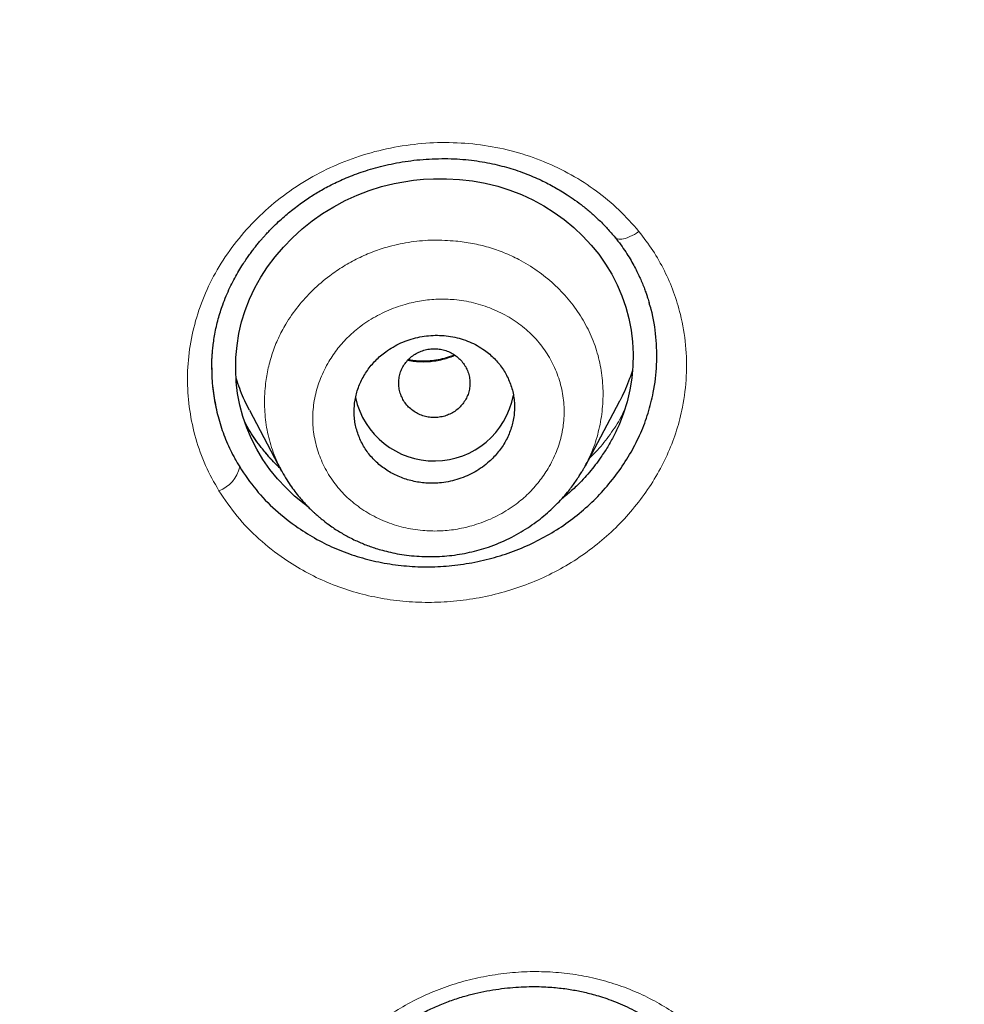
# Model space of a CAD drawing. Units: millimetres. Extents: x 8 to 495, y 12 to 645.
# Drawn here: x 279 to 289, y 540 to 551 of the extents above; entities that cross this region are included whole.
import ezdxf

# ---------------------------------------------------------------- set-up
doc = ezdxf.new("R2010")
doc.units = ezdxf.units.MM

msp = doc.modelspace()

# ---------------------------------------------------------------- linework, layer by layer
at = {"color": 7, "linetype": 'Continuous', "lineweight": 30}
for p, q in [((284.943, 545.563), (285.325, 546.284)), ((281.172, 546.187), (281.534, 545.504))]:
    msp.add_line(p, q, dxfattribs=at)
at = {"color": 7, "linetype": 'Continuous', "lineweight": 30, "flags": 128}
msp.add_lwpolyline([(281.83, 545.103), (281.788, 545.134), (281.68, 545.223), (281.58, 545.317), (281.488, 545.417), (281.402, 545.522), (281.324, 545.633), (281.255, 545.748), (281.194, 545.866), (281.142, 545.989), (281.099, 546.115), (281.065, 546.243), (281.04, 546.373), (281.024, 546.506), (281.018, 546.641), (281.021, 546.778), (281.033, 546.913), (281.054, 547.046), (281.085, 547.177), (281.125, 547.306), (281.175, 547.434), (281.234, 547.559), (281.301, 547.68), (281.377, 547.797), (281.461, 547.91), (281.554, 548.018), (281.655, 548.122), (281.763, 548.221), (281.876, 548.312), (281.994, 548.396), (282.118, 548.471), (282.246, 548.54), (282.38, 548.601), (282.516, 548.653), (282.655, 548.697), (282.797, 548.732), (282.905, 548.752), (283.015, 548.768), (283.126, 548.779), (283.239, 548.785), (283.385, 548.786), (283.531, 548.777), (283.675, 548.76), (283.819, 548.734), (283.959, 548.7), (284.094, 548.658), (284.227, 548.607), (284.354, 548.548), (284.477, 548.482), (284.594, 548.408), (284.707, 548.326), (284.815, 548.237), (284.916, 548.142), (285.009, 548.041), (285.095, 547.937), (285.171, 547.827), (285.24, 547.713), (285.301, 547.594), (285.353, 547.471), (285.397, 547.345), (285.431, 547.217), (285.456, 547.087), (285.472, 546.954), (285.478, 546.819), (285.475, 546.682), (285.463, 546.547), (285.442, 546.414), (285.411, 546.282), (285.37, 546.152), (285.321, 546.024), (285.321, 546.024)], dxfattribs=at)
at = {"color": 8, "linetype": 'Continuous', "lineweight": 0, "flags": 128}
msp.add_lwpolyline([(285.544, 548.194), (285.518, 548.176), (285.493, 548.161), (285.467, 548.147), (285.442, 548.135), (285.418, 548.124), (285.395, 548.116), (285.373, 548.11), (285.352, 548.107), (285.333, 548.105), (285.317, 548.106), (285.302, 548.11), (285.289, 548.115), (285.279, 548.123), (285.276, 548.126)], dxfattribs=at)
at = {"color": 7, "linetype": 'Continuous', "lineweight": 30}
msp.add_arc((283.247, 546.522), 0.905, 192.3675, 349.282, dxfattribs=at)
at = {"color": 8, "linetype": 'Continuous', "lineweight": 0}
msp.add_arc((280.698, 545.633), 0.375, 290.5928, 347.1453, dxfattribs=at)
at = {"color": 7, "linetype": 'Continuous', "lineweight": 30}
for points, knots in [([(260, 640.295), (260.858, 640.284), (262.573, 640.263), (265.142, 640.095), (267.7, 639.827), (270.244, 639.452), (272.769, 638.972), (275.27, 638.387), (277.88, 637.661), (280.588, 636.773), (283.379, 635.703), (286.11, 634.497), (288.774, 633.159), (291.365, 631.693), (293.757, 630.18), (295.957, 628.642), (297.975, 627.1), (299.922, 625.475), (301.795, 623.77), (303.588, 621.987), (305.299, 620.131), (306.926, 618.206), (308.465, 616.214), (309.914, 614.161), (311.27, 612.049), (312.532, 609.883), (313.695, 607.666), (314.757, 605.403), (315.77, 602.969), (316.709, 600.361), (317.551, 597.578), (318.248, 594.758), (318.797, 591.907), (319.198, 589.034), (319.437, 586.282), (319.536, 583.661), (319.518, 581.177), (319.387, 578.695), (319.146, 576.221), (318.794, 573.759), (318.333, 571.314), (317.764, 568.891), (317.087, 566.493), (316.304, 564.126), (315.416, 561.794), (314.423, 559.502), (313.327, 557.253), (312.132, 555.053), (310.768, 552.785), (309.218, 550.464), (307.466, 548.109), (305.595, 545.842), (303.606, 543.67), (301.512, 541.591), (300.027, 540.295), (299.285, 539.647)], [0, 0, 0, 0, 0.017859, 0.035717, 0.053574, 0.07143, 0.089287, 0.107143, 0.125, 0.145832, 0.166666, 0.1875, 0.208333, 0.229166, 0.249999, 0.267856, 0.285713, 0.303571, 0.321429, 0.339287, 0.357144, 0.375001, 0.392858, 0.410715, 0.428572, 0.446429, 0.464286, 0.482143, 0.500002, 0.520835, 0.541668, 0.562501, 0.583334, 0.604167, 0.624999, 0.642856, 0.660713, 0.678571, 0.696428, 0.714286, 0.732144, 0.750003, 0.76786, 0.785718, 0.803575, 0.821433, 0.839289, 0.857146, 0.875003, 0.895835, 0.916668, 0.9375, 0.958333, 0.979167, 1, 1, 1, 1]), ([(260, 526.924), (260.607, 526.929), (261.82, 526.94), (263.636, 527.026), (265.446, 527.164), (267.25, 527.357), (269.047, 527.606), (270.834, 527.909), (272.558, 528.255), (274.217, 528.639), (275.813, 529.055), (277.394, 529.516), (278.96, 530.019), (280.512, 530.566), (282.099, 531.176), (283.716, 531.851), (285.357, 532.597), (286.968, 533.391), (288.551, 534.232), (290.104, 535.121), (291.63, 536.058), (293.086, 537.015), (294.471, 537.986), (295.785, 538.964), (297.067, 539.977), (298.318, 541.025), (299.538, 542.108), (300.76, 543.258), (301.98, 544.475), (303.19, 545.763), (304.358, 547.087), (305.482, 548.446), (306.564, 549.841), (307.604, 551.274), (308.574, 552.7), (309.473, 554.114), (310.302, 555.506), (311.087, 556.918), (311.829, 558.348), (312.526, 559.797), (313.198, 561.307), (313.84, 562.878), (314.447, 564.512), (315, 566.163), (315.5, 567.833), (315.946, 569.52), (316.34, 571.227), (316.67, 572.902), (316.941, 574.538), (317.155, 576.128), (317.322, 577.721), (317.44, 579.315), (317.511, 580.912), (317.534, 582.557), (317.505, 584.248), (317.418, 585.983), (317.274, 587.716), (317.073, 589.447), (316.816, 591.177), (316.502, 592.903), (316.143, 594.573), (315.745, 596.181), (315.315, 597.725), (314.84, 599.253), (314.319, 600.766), (313.754, 602.263), (313.153, 603.721), (312.519, 605.141), (311.855, 606.523), (311.151, 607.888), (310.406, 609.235), (309.622, 610.565), (308.798, 611.878), (307.937, 613.168), (307.027, 614.453), (306.071, 615.728), (305.064, 616.992), (304.022, 618.226), (302.943, 619.43), (301.828, 620.604), (300.695, 621.73), (299.547, 622.808), (298.386, 623.839), (297.194, 624.84), (295.972, 625.811), (294.718, 626.752), (293.434, 627.663), (292.124, 628.539), (290.774, 629.391), (289.384, 630.216), (287.953, 631.012), (286.499, 631.767), (285.024, 632.482), (283.527, 633.155), (282.034, 633.777), (280.546, 634.349), (279.067, 634.872), (277.572, 635.356), (276.06, 635.801), (274.532, 636.206), (272.988, 636.573), (271.432, 636.898), (269.845, 637.187), (268.231, 637.437), (266.59, 637.644), (264.946, 637.805), (263.3, 637.92), (261.651, 637.992), (260.55, 638), (260, 638.005)], [0, 0, 0, 0, 0.010081, 0.020137, 0.030179, 0.040216, 0.050257, 0.060311, 0.070335, 0.079491, 0.088633, 0.097767, 0.1069, 0.116039, 0.125192, 0.135253, 0.145282, 0.155288, 0.16528, 0.175267, 0.185259, 0.195301, 0.204496, 0.213673, 0.222839, 0.232002, 0.241168, 0.250345, 0.260322, 0.270285, 0.280246, 0.290212, 0.300194, 0.310203, 0.320293, 0.329526, 0.338727, 0.347904, 0.357065, 0.366218, 0.375372, 0.385323, 0.395264, 0.405207, 0.415162, 0.425139, 0.435149, 0.445226, 0.454443, 0.463632, 0.472801, 0.481959, 0.491116, 0.500279, 0.510233, 0.520184, 0.530144, 0.540125, 0.550137, 0.560192, 0.570258, 0.579448, 0.588609, 0.59775, 0.60688, 0.616007, 0.625139, 0.633867, 0.642594, 0.651329, 0.660077, 0.668845, 0.677642, 0.686473, 0.695244, 0.704395, 0.713529, 0.722653, 0.731774, 0.740899, 0.750037, 0.758756, 0.767483, 0.776222, 0.78498, 0.793764, 0.802579, 0.811433, 0.820208, 0.829363, 0.838502, 0.847632, 0.856762, 0.865897, 0.875044, 0.883755, 0.89247, 0.901196, 0.909939, 0.918704, 0.927499, 0.936329, 0.945126, 0.954305, 0.963462, 0.972602, 0.981734, 0.990864, 1, 1, 1, 1]), ([(317.035, 582.428), (317.028, 581.756), (317.013, 580.414), (316.894, 578.403), (316.704, 576.398), (316.436, 574.396), (316.091, 572.4), (315.679, 570.453), (315.206, 568.559), (314.677, 566.723), (314.083, 564.907), (313.423, 563.111), (312.686, 561.307), (311.87, 559.498), (310.97, 557.689), (310, 555.911), (308.962, 554.164), (307.855, 552.45), (306.704, 550.804), (305.518, 549.23), (304.301, 547.729), (303.032, 546.269), (301.71, 544.852), (300.314, 543.456), (298.842, 542.086), (297.292, 540.747), (295.688, 539.459), (294.029, 538.225), (292.32, 537.046), (290.601, 535.949), (288.884, 534.935), (287.171, 534), (285.427, 533.123), (283.653, 532.306), (281.817, 531.534), (279.918, 530.813), (277.957, 530.148), (275.967, 529.551), (273.947, 529.023), (271.901, 528.565), (269.877, 528.185), (267.884, 527.881), (265.928, 527.649), (263.97, 527.483), (262.008, 527.382), (260.001, 527.347), (257.951, 527.382), (255.861, 527.492), (253.776, 527.676), (251.698, 527.935), (249.627, 528.268), (247.611, 528.665), (245.654, 529.12), (243.761, 529.628), (241.89, 530.198), (240.043, 530.829), (238.177, 531.537), (236.297, 532.326), (234.407, 533.201), (232.555, 534.141), (230.739, 535.147), (228.959, 536.218), (227.252, 537.33), (225.622, 538.476), (224.07, 539.648), (222.564, 540.867), (221.106, 542.135), (219.663, 543.479), (218.24, 544.901), (216.845, 546.403), (215.51, 547.952), (214.234, 549.549), (213.015, 551.193), (211.879, 552.851), (210.824, 554.514), (209.852, 556.174), (208.942, 557.863), (208.094, 559.579), (207.293, 561.359), (206.543, 563.199), (205.851, 565.098), (205.232, 567.018), (204.687, 568.957), (204.214, 570.921), (203.821, 572.869), (203.506, 574.797), (203.265, 576.695), (203.094, 578.6), (202.987, 580.512), (202.974, 581.789), (202.968, 582.428)], [0, 0, 0, 0, 0.011647, 0.023279, 0.034914, 0.046569, 0.058262, 0.069997, 0.081033, 0.092045, 0.103046, 0.114051, 0.125075, 0.136674, 0.148268, 0.159874, 0.171507, 0.183184, 0.194903, 0.205931, 0.216944, 0.227954, 0.238974, 0.250018, 0.2616, 0.2732, 0.284834, 0.296518, 0.308264, 0.319998, 0.330999, 0.341975, 0.352941, 0.363907, 0.374886, 0.386463, 0.398058, 0.409684, 0.421356, 0.433089, 0.444843, 0.455871, 0.466863, 0.477832, 0.488791, 0.499751, 0.51144, 0.523115, 0.53479, 0.54648, 0.558201, 0.569925, 0.580927, 0.591892, 0.602833, 0.61376, 0.624687, 0.6364, 0.648087, 0.659761, 0.671439, 0.683135, 0.694871, 0.705904, 0.716895, 0.727858, 0.738804, 0.749746, 0.761426, 0.773081, 0.784724, 0.796373, 0.808043, 0.819784, 0.830839, 0.841857, 0.852852, 0.863839, 0.87483, 0.886496, 0.898127, 0.909738, 0.921348, 0.932974, 0.944696, 0.955762, 0.96681, 0.977856, 0.988914, 1, 1, 1, 1]), ([(203.587, 578.956), (203.587, 578.952), (203.588, 578.943), (203.59, 578.928), (203.592, 578.912), (203.594, 578.891), (203.596, 578.866), (203.598, 578.836), (203.601, 578.804), (203.603, 578.769), (203.607, 578.719), (203.611, 578.652), (203.618, 578.568), (203.624, 578.481), (203.631, 578.389), (203.639, 578.291), (203.648, 578.185), (203.657, 578.072), (203.667, 577.951), (203.678, 577.824), (203.69, 577.694), (203.702, 577.564), (203.715, 577.435), (203.736, 577.216), (203.767, 576.909), (203.811, 576.518), (203.856, 576.133), (203.906, 575.732), (203.962, 575.314), (204.023, 574.88), (204.087, 574.452), (204.154, 574.027), (204.224, 573.606), (204.31, 573.116), (204.413, 572.558), (204.537, 571.931), (204.667, 571.308), (204.805, 570.686), (204.951, 570.065), (205.104, 569.446), (205.271, 568.802), (205.454, 568.133), (205.653, 567.44), (205.862, 566.749), (206.081, 566.061), (206.308, 565.376), (206.545, 564.694), (206.792, 564.015), (207.051, 563.328), (207.324, 562.635), (207.612, 561.935), (207.909, 561.24), (208.217, 560.548), (208.535, 559.861), (208.858, 559.186), (209.186, 558.526), (209.518, 557.879), (209.86, 557.236), (210.21, 556.598), (210.566, 555.968), (210.929, 555.346), (211.298, 554.732), (211.676, 554.123), (212.064, 553.515), (212.463, 552.907), (212.873, 552.3), (213.292, 551.698), (213.719, 551.102), (214.153, 550.512), (214.595, 549.928), (215.045, 549.35), (215.503, 548.778), (215.968, 548.211), (216.441, 547.651), (216.922, 547.097), (217.41, 546.549), (217.906, 546.008), (218.395, 545.487), (218.877, 544.988), (219.351, 544.509), (219.83, 544.035), (220.316, 543.567), (220.808, 543.105), (221.321, 542.635), (221.855, 542.158), (222.412, 541.674), (222.974, 541.197), (223.544, 540.727), (224.116, 540.268), (224.691, 539.818), (225.268, 539.378), (225.852, 538.946), (226.444, 538.517), (227.047, 538.094), (227.659, 537.676), (228.276, 537.266), (228.899, 536.864), (229.527, 536.47), (230.16, 536.084), (230.798, 535.706), (231.441, 535.337), (232.089, 534.975), (232.743, 534.622), (233.401, 534.277), (234.063, 533.941), (234.731, 533.614), (235.384, 533.304), (236.022, 533.01), (236.646, 532.733), (237.273, 532.462), (237.903, 532.199), (238.537, 531.944), (239.194, 531.688), (239.872, 531.434), (240.574, 531.181), (241.278, 530.938), (241.987, 530.703), (242.693, 530.479), (243.399, 530.266), (244.103, 530.062), (244.81, 529.867), (245.524, 529.679), (246.245, 529.5), (246.974, 529.328), (247.704, 529.166), (248.436, 529.014), (249.169, 528.87), (249.904, 528.737), (250.641, 528.612), (251.38, 528.497), (252.12, 528.391), (252.862, 528.295), (253.605, 528.208), (254.349, 528.13), (255.095, 528.063), (255.82, 528.006), (256.526, 527.96), (257.211, 527.923), (257.898, 527.894), (258.585, 527.873), (259.274, 527.861), (259.983, 527.856), (260.713, 527.86), (261.463, 527.874), (262.211, 527.898), (262.958, 527.931), (263.7, 527.973), (264.436, 528.025), (265.167, 528.085), (265.897, 528.155), (266.631, 528.234), (267.369, 528.324), (268.11, 528.423), (268.85, 528.532), (269.588, 528.65), (270.325, 528.777), (271.059, 528.914), (271.792, 529.06), (272.524, 529.216), (273.253, 529.381), (273.981, 529.555), (274.706, 529.739), (275.429, 529.932), (276.149, 530.134), (276.847, 530.339), (277.522, 530.547), (278.174, 530.756), (278.824, 530.973), (279.471, 531.197), (280.115, 531.43), (280.775, 531.676), (281.451, 531.939), (282.141, 532.217), (282.827, 532.504), (283.509, 532.8), (284.182, 533.103), (284.847, 533.412), (285.504, 533.728), (286.157, 534.052), (286.809, 534.386), (287.461, 534.731), (288.113, 535.087), (288.76, 535.451), (289.401, 535.823), (290.038, 536.203), (290.669, 536.591), (291.295, 536.988), (291.916, 537.392), (292.532, 537.805), (293.142, 538.226), (293.747, 538.654), (294.346, 539.091), (294.939, 539.535), (295.51, 539.974), (296.059, 540.407), (296.586, 540.833), (297.108, 541.266), (297.624, 541.705), (298.135, 542.149), (298.655, 542.613), (299.183, 543.096), (299.718, 543.6), (300.246, 544.11), (300.767, 544.627), (301.278, 545.147), (301.778, 545.67), (302.269, 546.197), (302.752, 546.73), (303.232, 547.272), (303.707, 547.825), (304.178, 548.387), (304.641, 548.955), (305.096, 549.529), (305.543, 550.109), (305.983, 550.695), (306.414, 551.287), (306.838, 551.885), (307.255, 552.488), (307.662, 553.096), (308.061, 553.71), (308.452, 554.328), (308.834, 554.951), (309.197, 555.561), (309.542, 556.158), (309.87, 556.741), (310.19, 557.328), (310.503, 557.919), (310.808, 558.514), (311.114, 559.128), (311.42, 559.763), (311.725, 560.419), (312.021, 561.078), (312.308, 561.741), (312.585, 562.408), (312.854, 563.079), (313.113, 563.753), (313.367, 564.442), (313.616, 565.146), (313.858, 565.863), (314.09, 566.583), (314.311, 567.307), (314.523, 568.034), (314.722, 568.756), (314.909, 569.475), (315.085, 570.19), (315.251, 570.907), (315.407, 571.625), (315.552, 572.345), (315.688, 573.067), (315.793, 573.672), (315.873, 574.161), (315.932, 574.538), (315.989, 574.923), (316.045, 575.318), (316.098, 575.722), (316.15, 576.135), (316.192, 576.496), (316.226, 576.8), (316.251, 577.042), (316.275, 577.276), (316.297, 577.503), (316.318, 577.723), (316.336, 577.936), (316.354, 578.142), (316.37, 578.34), (316.381, 578.493), (316.389, 578.6), (316.394, 578.664), (316.399, 578.722), (316.403, 578.779), (316.408, 578.835), (316.413, 578.887), (316.415, 578.918), (316.416, 578.932)], [0, 0, 0, 0, 0.000107, 0.000209, 0.000307, 0.000407, 0.000573, 0.000757, 0.000954, 0.001165, 0.001389, 0.001867, 0.002398, 0.002914, 0.003472, 0.004071, 0.004711, 0.005407, 0.006145, 0.006926, 0.007725, 0.008521, 0.009312, 0.010099, 0.012533, 0.014927, 0.017282, 0.019596, 0.0223, 0.024953, 0.027584, 0.030195, 0.032788, 0.035361, 0.039262, 0.043131, 0.046998, 0.050866, 0.054734, 0.058601, 0.062469, 0.066844, 0.07122, 0.075595, 0.07997, 0.084346, 0.088721, 0.093095, 0.097468, 0.102047, 0.106624, 0.111197, 0.115772, 0.120351, 0.124933, 0.129323, 0.133714, 0.138104, 0.142496, 0.146887, 0.151201, 0.155514, 0.159828, 0.164144, 0.16855, 0.172957, 0.177366, 0.181771, 0.186172, 0.19057, 0.194967, 0.199363, 0.203759, 0.208154, 0.212548, 0.216943, 0.221338, 0.225733, 0.22976, 0.233787, 0.237814, 0.241841, 0.245872, 0.249905, 0.254298, 0.258693, 0.263089, 0.267484, 0.27188, 0.276198, 0.280516, 0.284833, 0.28915, 0.293554, 0.297956, 0.302356, 0.306752, 0.311147, 0.315542, 0.319937, 0.324332, 0.328726, 0.333121, 0.337516, 0.341911, 0.346306, 0.350701, 0.354731, 0.358761, 0.362792, 0.366824, 0.370859, 0.374895, 0.379289, 0.383683, 0.388077, 0.392472, 0.396866, 0.401181, 0.405497, 0.409813, 0.414129, 0.418531, 0.422932, 0.427332, 0.431728, 0.43612, 0.440511, 0.444903, 0.449297, 0.453691, 0.458085, 0.462479, 0.466875, 0.47127, 0.475665, 0.479694, 0.483726, 0.48776, 0.491797, 0.495839, 0.499887, 0.504295, 0.508695, 0.513089, 0.517479, 0.521868, 0.526176, 0.530484, 0.534791, 0.539098, 0.543493, 0.547888, 0.552282, 0.556675, 0.561067, 0.565458, 0.569851, 0.574248, 0.578647, 0.583049, 0.587452, 0.591855, 0.596258, 0.600662, 0.604699, 0.608736, 0.612772, 0.616809, 0.620846, 0.624883, 0.629276, 0.633669, 0.638059, 0.642447, 0.646833, 0.651141, 0.655448, 0.659755, 0.664062, 0.668457, 0.672852, 0.677247, 0.681641, 0.686036, 0.69043, 0.694826, 0.699223, 0.703623, 0.708026, 0.71243, 0.716835, 0.721241, 0.725646, 0.729685, 0.733724, 0.737763, 0.7418, 0.745837, 0.749873, 0.754264, 0.758652, 0.763035, 0.767419, 0.771803, 0.77611, 0.780416, 0.784722, 0.78903, 0.793425, 0.79782, 0.802215, 0.806612, 0.811009, 0.815407, 0.819808, 0.824213, 0.828621, 0.833026, 0.83743, 0.841832, 0.846234, 0.850636, 0.85467, 0.858704, 0.862738, 0.866772, 0.870805, 0.874838, 0.87921, 0.883581, 0.88795, 0.892316, 0.896685, 0.901057, 0.905432, 0.90981, 0.914396, 0.918983, 0.923571, 0.928159, 0.932747, 0.937334, 0.941801, 0.946268, 0.950734, 0.955196, 0.959657, 0.964116, 0.968577, 0.970839, 0.973154, 0.975522, 0.977944, 0.980419, 0.982948, 0.985531, 0.987049, 0.988526, 0.989958, 0.991346, 0.992689, 0.993987, 0.995241, 0.99645, 0.997615, 0.998034, 0.998419, 0.998768, 0.999082, 0.999447, 0.999752, 1, 1, 1, 1]), ([(280.75, 546.644), (280.75, 546.651), (280.75, 546.666), (280.75, 546.695), (280.751, 546.731), (280.752, 546.777), (280.756, 546.831), (280.762, 546.893), (280.771, 546.964), (280.784, 547.043), (280.801, 547.126), (280.822, 547.21), (280.846, 547.291), (280.875, 547.377), (280.91, 547.468), (280.952, 547.562), (280.995, 547.649), (281.04, 547.73), (281.083, 547.8), (281.122, 547.86), (281.157, 547.911), (281.189, 547.956), (281.219, 547.996), (281.244, 548.027), (281.263, 548.051), (281.279, 548.07), (281.296, 548.09), (281.315, 548.112), (281.338, 548.139), (281.366, 548.169), (281.399, 548.204), (281.443, 548.249), (281.498, 548.303), (281.563, 548.361), (281.626, 548.414), (281.691, 548.465), (281.756, 548.514), (281.821, 548.559), (281.885, 548.601), (281.949, 548.64), (282.018, 548.679), (282.092, 548.718), (282.173, 548.757), (282.26, 548.796), (282.354, 548.833), (282.454, 548.868), (282.561, 548.901), (282.675, 548.931), (282.795, 548.958), (282.921, 548.98), (283.054, 548.997), (283.191, 549.008), (283.33, 549.012), (283.468, 549.01), (283.599, 549.001), (283.724, 548.986), (283.842, 548.966), (283.953, 548.942), (284.058, 548.915), (284.16, 548.883), (284.26, 548.848), (284.356, 548.809), (284.444, 548.77), (284.524, 548.73), (284.598, 548.69), (284.669, 548.649), (284.746, 548.601), (284.829, 548.545), (284.919, 548.477), (285.01, 548.402), (285.102, 548.318), (285.192, 548.226), (285.248, 548.16), (285.276, 548.126)], [0, 0, 0, 0, 0.003977, 0.009328, 0.016071, 0.024286, 0.033933, 0.045017, 0.057543, 0.071517, 0.086539, 0.101488, 0.115948, 0.129913, 0.148083, 0.165357, 0.181737, 0.197229, 0.211834, 0.222688, 0.23298, 0.242275, 0.250364, 0.257248, 0.261863, 0.265715, 0.269546, 0.274339, 0.2801, 0.286828, 0.294522, 0.303184, 0.317766, 0.331745, 0.345059, 0.357711, 0.371285, 0.384006, 0.395877, 0.407509, 0.419954, 0.433236, 0.447358, 0.462325, 0.47814, 0.494808, 0.51233, 0.530708, 0.549939, 0.570021, 0.590945, 0.612703, 0.635071, 0.656787, 0.677641, 0.69763, 0.716767, 0.735077, 0.752569, 0.769244, 0.787303, 0.804297, 0.82022, 0.835071, 0.848845, 0.862275, 0.876579, 0.894392, 0.913414, 0.933639, 0.954939, 0.977065, 1, 1, 1, 1]), ([(285.276, 548.126), (285.298, 548.099), (285.34, 548.045), (285.396, 547.965), (285.444, 547.888), (285.486, 547.815), (285.521, 547.747), (285.551, 547.684), (285.578, 547.623), (285.601, 547.566), (285.62, 547.514), (285.635, 547.47), (285.646, 547.434), (285.655, 547.407), (285.659, 547.392), (285.661, 547.386)], [0, 0, 0, 0, 0.1220815, 0.2363743, 0.3428904, 0.4416286, 0.5325814, 0.6157388, 0.6910916, 0.7691291, 0.8365288, 0.8932926, 0.9394326, 0.9749781, 1, 1, 1, 1]), ([(281.063, 545.549), (281.122, 545.462), (281.238, 545.29), (281.461, 545.061), (281.694, 544.878), (281.926, 544.734), (282.148, 544.626), (282.381, 544.541), (282.623, 544.479), (282.873, 544.44), (283.127, 544.424), (283.383, 544.433), (283.639, 544.465), (283.893, 544.521), (284.138, 544.599), (284.373, 544.701), (284.596, 544.824), (284.804, 544.967), (284.996, 545.129), (285.17, 545.309), (285.325, 545.505), (285.459, 545.713), (285.568, 545.93), (285.652, 546.154), (285.716, 546.41), (285.751, 546.697), (285.742, 547.009), (285.706, 547.243), (285.667, 547.368), (285.658, 547.394)], [0, 0, 0, 0, 0.04698, 0.093716, 0.141031, 0.176878, 0.212088, 0.247028, 0.282074, 0.317433, 0.352494, 0.387625, 0.423191, 0.458875, 0.494006, 0.52898, 0.564199, 0.599233, 0.634147, 0.669332, 0.705171, 0.740795, 0.775927, 0.810956, 0.846275, 0.893273, 0.940099, 0.98759, 1, 1, 1, 1]), ([(283.153, 545.369), (283.183, 545.368), (283.241, 545.365), (283.333, 545.372), (283.428, 545.387), (283.524, 545.413), (283.617, 545.449), (283.706, 545.493), (283.789, 545.547), (283.86, 545.604), (283.918, 545.661), (283.967, 545.717), (284.01, 545.776), (284.048, 545.838), (284.08, 545.903), (284.107, 545.971), (284.127, 546.04), (284.141, 546.111), (284.148, 546.182), (284.148, 546.254), (284.142, 546.325), (284.129, 546.395), (284.109, 546.464), (284.083, 546.53), (284.052, 546.595), (284.014, 546.655), (283.971, 546.713), (283.923, 546.766), (283.87, 546.815), (283.806, 546.865), (283.731, 546.913), (283.643, 546.955), (283.551, 546.989), (283.455, 547.012), (283.357, 547.026), (283.258, 547.029), (283.159, 547.022), (283.061, 547.005), (282.965, 546.979), (282.872, 546.943), (282.784, 546.897), (282.708, 546.848), (282.643, 546.797), (282.589, 546.746), (282.54, 546.691), (282.495, 546.633), (282.456, 546.572), (282.422, 546.507), (282.394, 546.44), (282.372, 546.371), (282.357, 546.301), (282.349, 546.229), (282.347, 546.158), (282.351, 546.086), (282.363, 546.016), (282.381, 545.947), (282.405, 545.88), (282.435, 545.815), (282.471, 545.753), (282.513, 545.695), (282.56, 545.641), (282.612, 545.59), (282.668, 545.544), (282.729, 545.503), (282.793, 545.467), (282.86, 545.436), (282.93, 545.411), (283.003, 545.391), (283.077, 545.376), (283.128, 545.371), (283.153, 545.369)], [0, 0, 0, 0, 0.015552, 0.031103, 0.048478, 0.065908, 0.083282, 0.100785, 0.118344, 0.135847, 0.149189, 0.162581, 0.175974, 0.189317, 0.202912, 0.216558, 0.230204, 0.2438, 0.257562, 0.271373, 0.285186, 0.298948, 0.312713, 0.326527, 0.340341, 0.354106, 0.367714, 0.38137, 0.395026, 0.408634, 0.426465, 0.44435, 0.46218, 0.479712, 0.497298, 0.514829, 0.532211, 0.549646, 0.567026, 0.584468, 0.601965, 0.619406, 0.632671, 0.645984, 0.659298, 0.672563, 0.686083, 0.699653, 0.713224, 0.726745, 0.740469, 0.754244, 0.768019, 0.781745, 0.795527, 0.80936, 0.823192, 0.836976, 0.850647, 0.864366, 0.878085, 0.891756, 0.905258, 0.918808, 0.932357, 0.94586, 0.959371, 0.972931, 0.98649, 1, 1, 1, 1]), ([(282.911, 546.282), (282.923, 546.265), (282.947, 546.232), (282.994, 546.19), (283.045, 546.156), (283.102, 546.129), (283.162, 546.111), (283.225, 546.103), (283.288, 546.105), (283.35, 546.116), (283.409, 546.135), (283.465, 546.164), (283.515, 546.201), (283.558, 546.245), (283.594, 546.295), (283.622, 546.35), (283.64, 546.408), (283.648, 546.468), (283.647, 546.529), (283.636, 546.589), (283.615, 546.646), (283.585, 546.7), (283.547, 546.748), (283.502, 546.79), (283.45, 546.825), (283.393, 546.852), (283.333, 546.869), (283.27, 546.877), (283.207, 546.876), (283.146, 546.865), (283.086, 546.845), (283.03, 546.817), (282.98, 546.78), (282.937, 546.736), (282.901, 546.686), (282.873, 546.631), (282.855, 546.573), (282.847, 546.512), (282.848, 546.452), (282.86, 546.392), (282.88, 546.334), (282.901, 546.299), (282.911, 546.282)], [0, 0, 0, 0, 0.024996, 0.049996, 0.075004, 0.100004, 0.125, 0.149996, 0.174996, 0.200004, 0.225004, 0.25, 0.274996, 0.299996, 0.325004, 0.350004, 0.375, 0.399996, 0.424996, 0.450004, 0.475004, 0.5, 0.524996, 0.549996, 0.575004, 0.600004, 0.625, 0.649996, 0.674996, 0.700004, 0.725004, 0.75, 0.774996, 0.799996, 0.825004, 0.850004, 0.875, 0.899996, 0.924996, 0.950004, 0.975004, 1, 1, 1, 1]), ([(283.474, 546.807), (283.467, 546.803), (283.443, 546.794), (283.405, 546.781), (283.359, 546.767), (283.313, 546.756), (283.266, 546.747), (283.211, 546.74), (283.152, 546.736), (283.088, 546.736), (283.032, 546.74), (282.988, 546.746), (282.963, 546.75), (282.955, 546.752)], [0, 0, 0, 0, 0.046501, 0.142783, 0.225317, 0.316551, 0.408202, 0.495555, 0.626311, 0.745967, 0.854503, 0.951937, 1, 1, 1, 1]), ([(280.752, 546.664), (280.751, 546.633), (280.749, 546.529), (280.77, 546.353), (280.81, 546.14), (280.873, 545.934), (280.955, 545.736), (281.027, 545.611), (281.063, 545.549)], [0, 0, 0, 0, 0.078767, 0.265525, 0.451068, 0.634266, 0.816707, 1, 1, 1, 1]), ([(281.172, 546.187), (281.154, 546.222), (281.118, 546.293), (281.073, 546.402), (281.04, 546.49), (281.026, 546.542), (281.022, 546.557)], [0, 0, 0, 0, 0.295407, 0.59291, 0.889081, 1, 1, 1, 1]), ([(285.471, 546.632), (285.461, 546.601), (285.438, 546.532), (285.394, 546.426), (285.355, 546.341), (285.33, 546.295), (285.324, 546.285)], [0, 0, 0, 0, 0.256565, 0.584852, 0.910411, 1, 1, 1, 1]), ([(281.517, 545.535), (281.504, 545.547), (281.467, 545.582), (281.407, 545.646), (281.338, 545.726), (281.271, 545.811), (281.21, 545.9), (281.158, 545.982), (281.13, 546.035), (281.119, 546.056)], [0, 0, 0, 0, 0.0780292, 0.226904, 0.393362, 0.5530989, 0.7170317, 0.8880387, 1, 1, 1, 1]), ([(285.321, 546.024), (285.302, 545.982), (285.264, 545.898), (285.195, 545.776), (285.125, 545.668), (285.056, 545.572), (284.989, 545.49), (284.918, 545.41), (284.834, 545.325), (284.754, 545.251), (284.697, 545.206), (284.678, 545.191)], [0, 0, 0, 0, 0.132836, 0.265857, 0.39965, 0.500038, 0.599836, 0.699301, 0.79869, 0.933535, 1, 1, 1, 1]), ([(281.528, 545.516), (281.544, 545.486), (281.576, 545.427), (281.629, 545.347), (281.68, 545.275), (281.731, 545.212), (281.777, 545.159), (281.817, 545.116), (281.852, 545.08), (281.883, 545.051), (281.909, 545.027), (281.929, 545.009), (281.945, 544.996), (281.957, 544.986), (281.971, 544.974), (281.991, 544.958), (282.019, 544.935), (282.06, 544.904), (282.11, 544.868), (282.168, 544.831), (282.225, 544.797), (282.284, 544.764), (282.344, 544.733), (282.406, 544.705), (282.466, 544.68), (282.528, 544.656), (282.594, 544.634), (282.671, 544.612), (282.758, 544.59), (282.858, 544.57), (282.966, 544.555), (283.081, 544.545), (283.195, 544.542), (283.308, 544.545), (283.419, 544.553), (283.531, 544.568), (283.643, 544.59), (283.751, 544.617), (283.863, 544.651), (283.976, 544.694), (284.089, 544.746), (284.196, 544.803), (284.296, 544.865), (284.39, 544.93), (284.477, 544.998), (284.557, 545.068), (284.631, 545.14), (284.697, 545.211), (284.753, 545.277), (284.798, 545.336), (284.835, 545.388), (284.863, 545.429), (284.882, 545.46), (284.896, 545.482), (284.907, 545.502), (284.918, 545.519), (284.927, 545.536), (284.937, 545.552), (284.943, 545.563), (284.946, 545.568)], [0, 0, 0, 0, 0.025561, 0.049231, 0.071015, 0.090916, 0.108937, 0.122522, 0.134809, 0.145623, 0.154046, 0.160755, 0.165751, 0.169061, 0.172555, 0.179138, 0.187998, 0.19913, 0.216575, 0.233503, 0.249607, 0.26489, 0.282318, 0.298552, 0.313722, 0.329443, 0.346207, 0.364018, 0.386776, 0.411049, 0.436838, 0.464142, 0.49296, 0.518129, 0.544343, 0.571472, 0.598336, 0.624656, 0.65044, 0.680678, 0.710138, 0.73883, 0.766752, 0.7939, 0.820263, 0.84583, 0.870591, 0.894375, 0.916347, 0.933183, 0.94868, 0.962842, 0.969424, 0.975673, 0.981592, 0.985904, 0.990305, 0.994961, 1, 1, 1, 1]), ([(281.861, 537.482), (281.861, 537.489), (281.861, 537.505), (281.861, 537.537), (281.862, 537.575), (281.864, 537.618), (281.868, 537.665), (281.873, 537.715), (281.88, 537.767), (281.888, 537.821), (281.9, 537.886), (281.918, 537.965), (281.943, 538.056), (281.972, 538.143), (282.003, 538.223), (282.034, 538.297), (282.069, 538.37), (282.105, 538.439), (282.14, 538.501), (282.176, 538.56), (282.211, 538.613), (282.244, 538.661), (282.272, 538.7), (282.296, 538.731), (282.316, 538.757), (282.334, 538.781), (282.355, 538.806), (282.38, 538.836), (282.411, 538.871), (282.447, 538.91), (282.488, 538.953), (282.534, 538.999), (282.585, 539.047), (282.64, 539.097), (282.699, 539.146), (282.778, 539.208), (282.88, 539.281), (283.007, 539.361), (283.14, 539.434), (283.279, 539.499), (283.423, 539.556), (283.565, 539.602), (283.704, 539.639), (283.837, 539.667), (283.969, 539.689), (284.098, 539.704), (284.221, 539.713), (284.339, 539.716), (284.446, 539.715), (284.543, 539.71), (284.63, 539.702), (284.713, 539.693), (284.79, 539.681), (284.864, 539.667), (284.937, 539.652), (285.012, 539.633), (285.095, 539.61), (285.186, 539.58), (285.285, 539.543), (285.389, 539.499), (285.487, 539.451), (285.58, 539.401), (285.663, 539.352), (285.742, 539.301), (285.814, 539.25), (285.879, 539.2), (285.939, 539.152), (285.992, 539.105), (286.039, 539.061), (286.079, 539.022), (286.115, 538.985), (286.151, 538.946), (286.192, 538.899), (286.238, 538.844), (286.287, 538.78), (286.318, 538.733), (286.335, 538.708)], [0, 0, 0, 0, 0.0050669, 0.011437, 0.0191761, 0.0267631, 0.0353354, 0.0443884, 0.0537016, 0.0632753, 0.0731097, 0.0890918, 0.1057241, 0.1230142, 0.1365523, 0.1504644, 0.164677, 0.1780558, 0.1902168, 0.2011584, 0.2126773, 0.2224378, 0.2304392, 0.2367625, 0.2420851, 0.2465107, 0.2518406, 0.2583249, 0.2659629, 0.2747536, 0.2846954, 0.2951217, 0.3065675, 0.3188689, 0.3312928, 0.3437493, 0.3674271, 0.3912248, 0.4151535, 0.4392526, 0.46356, 0.4880827, 0.5092734, 0.5306148, 0.5517389, 0.5720049, 0.5913878, 0.6098768, 0.6274641, 0.6421094, 0.6560588, 0.669312, 0.68187, 0.6937348, 0.7053978, 0.7179404, 0.7314263, 0.7476584, 0.7650896, 0.7837262, 0.8035714, 0.8200124, 0.8368088, 0.8527444, 0.8677246, 0.8819898, 0.8952548, 0.9075174, 0.918777, 0.9290769, 0.9367322, 0.9460666, 0.9570724, 0.9697393, 0.984054, 1, 1, 1, 1]), ([(299.285, 539.647), (298.852, 539.287), (297.987, 538.565), (296.648, 537.53), (295.28, 536.528), (293.881, 535.564), (292.455, 534.64), (291.005, 533.757), (289.48, 532.888), (287.877, 532.035), (286.195, 531.206), (284.487, 530.43), (282.754, 529.707), (281.05, 529.058), (279.381, 528.477), (277.751, 527.961), (276.106, 527.49), (274.447, 527.064), (272.775, 526.685), (271.093, 526.352), (269.677, 526.114), (268.531, 525.945), (267.651, 525.829), (266.75, 525.723), (265.816, 525.629), (264.846, 525.544), (263.967, 525.48), (263.202, 525.434), (262.567, 525.402), (261.962, 525.379), (261.438, 525.366), (260.999, 525.358), (260.641, 525.355), (260.313, 525.354), (260.103, 525.354), (260, 525.354)], [0, 0, 0, 0, 0.039965, 0.079929, 0.119922, 0.160016, 0.200089, 0.23998, 0.27989, 0.323933, 0.367928, 0.411888, 0.455897, 0.499945, 0.539967, 0.579932, 0.619887, 0.659888, 0.699966, 0.740007, 0.779935, 0.800437, 0.821039, 0.842058, 0.863869, 0.886742, 0.91016, 0.92548, 0.94039, 0.954618, 0.96777, 0.977052, 0.985307, 0.992835, 1, 1, 1, 1])]:
    msp.add_open_spline(points, degree=3, knots=knots, dxfattribs=at)
at = {"color": 8, "linetype": 'Continuous', "lineweight": 0}
for points, knots in [([(203.692, 582.378), (203.699, 581.711), (203.714, 580.378), (203.833, 578.381), (204.023, 576.388), (204.292, 574.4), (204.636, 572.421), (205.045, 570.496), (205.513, 568.63), (206.035, 566.824), (206.621, 565.038), (207.271, 563.272), (207.997, 561.496), (208.802, 559.713), (209.692, 557.928), (210.651, 556.171), (211.681, 554.444), (212.778, 552.748), (213.916, 551.123), (215.087, 549.572), (216.284, 548.094), (217.533, 546.659), (218.832, 545.267), (220.208, 543.891), (221.663, 542.537), (223.199, 541.21), (224.787, 539.936), (226.428, 538.715), (228.115, 537.552), (229.809, 536.473), (231.499, 535.476), (233.186, 534.557), (234.905, 533.694), (236.655, 532.889), (238.471, 532.126), (240.352, 531.412), (242.296, 530.752), (244.268, 530.161), (246.266, 529.639), (248.286, 529.188), (250.282, 528.815), (252.245, 528.517), (254.173, 528.29), (256.107, 528.128), (258.045, 528.03), (260.026, 527.996), (262.047, 528.032), (264.103, 528.141), (266.153, 528.322), (268.198, 528.577), (270.239, 528.905), (272.231, 529.297), (274.17, 529.748), (276.049, 530.253), (277.904, 530.818), (279.736, 531.445), (281.579, 532.146), (283.43, 532.925), (285.284, 533.784), (287.102, 534.707), (288.884, 535.694), (290.635, 536.747), (292.318, 537.843), (293.932, 538.976), (295.469, 540.136), (296.96, 541.344), (298.404, 542.6), (299.83, 543.928), (301.234, 545.332), (302.608, 546.813), (303.925, 548.341), (305.184, 549.917), (306.387, 551.541), (307.509, 553.177), (308.549, 554.818), (309.508, 556.454), (310.406, 558.118), (311.242, 559.808), (312.034, 561.563), (312.776, 563.383), (313.463, 565.267), (314.076, 567.173), (314.617, 569.103), (315.086, 571.054), (315.473, 572.984), (315.783, 574.885), (316.019, 576.752), (316.187, 578.623), (316.291, 580.499), (316.304, 581.751), (316.311, 582.378)], [0, 0, 0, 0, 0.0117137, 0.0234149, 0.0351216, 0.0468522, 0.0586247, 0.070364, 0.0813631, 0.0923367, 0.1032992, 0.1142649, 0.1252481, 0.1368316, 0.148424, 0.1600419, 0.1717018, 0.1834199, 0.1951477, 0.206154, 0.2171342, 0.2281014, 0.2390684, 0.2500482, 0.2616874, 0.2733323, 0.2849979, 0.2966994, 0.3084517, 0.3201468, 0.3311024, 0.3420458, 0.3529893, 0.3639449, 0.3749251, 0.3865672, 0.398212, 0.409874, 0.4215681, 0.4333088, 0.4450345, 0.4560332, 0.4670091, 0.4779743, 0.4889413, 0.4999221, 0.5115701, 0.5232038, 0.5348379, 0.5464871, 0.5581659, 0.5699121, 0.5809668, 0.5919838, 0.6029753, 0.6139537, 0.6249313, 0.6365724, 0.6481884, 0.6597941, 0.6714039, 0.6830322, 0.6947667, 0.7058318, 0.7168559, 0.7278515, 0.7388313, 0.7498078, 0.7614587, 0.7730925, 0.7847248, 0.7963708, 0.8080459, 0.8197857, 0.8308292, 0.8418316, 0.8528066, 0.8637681, 0.8747299, 0.8864319, 0.8981149, 0.9097963, 0.9214933, 0.9332235, 0.9449736, 0.9560095, 0.967015, 0.9780052, 0.9889952, 1, 1, 1, 1]), ([(280.83, 545.282), (280.777, 545.375), (280.671, 545.563), (280.564, 545.867), (280.496, 546.183), (280.47, 546.507), (280.488, 546.831), (280.551, 547.152), (280.656, 547.466), (280.805, 547.767), (280.996, 548.051), (281.222, 548.312), (281.48, 548.546), (281.767, 548.748), (282.077, 548.916), (282.408, 549.046), (282.754, 549.136), (283.107, 549.187), (283.461, 549.197), (283.811, 549.166), (284.153, 549.095), (284.48, 548.984), (284.787, 548.835), (285.07, 548.653), (285.327, 548.441), (285.471, 548.276), (285.544, 548.194)], [0, 0, 0, 0, 0.041514, 0.082972, 0.125017, 0.166952, 0.20839, 0.249971, 0.291632, 0.333136, 0.375189, 0.417225, 0.458646, 0.500136, 0.541766, 0.58317, 0.625071, 0.666866, 0.708334, 0.750133, 0.791596, 0.833033, 0.875122, 0.916781, 0.9582, 1, 1, 1, 1]), ([(285.544, 548.194), (285.597, 548.123), (285.705, 547.983), (285.834, 547.754), (285.938, 547.514), (286.022, 547.235), (286.077, 546.919), (286.085, 546.569), (286.045, 546.249), (285.973, 545.963), (285.879, 545.712), (285.756, 545.469), (285.606, 545.237), (285.432, 545.018), (285.237, 544.816), (285.022, 544.635), (284.788, 544.474), (284.539, 544.336), (284.276, 544.222), (284.001, 544.134), (283.717, 544.071), (283.43, 544.035), (283.143, 544.025), (282.858, 544.042), (282.578, 544.085), (282.306, 544.154), (282.046, 544.249), (281.797, 544.37), (281.536, 544.53), (281.275, 544.735), (281.026, 544.991), (280.895, 545.185), (280.83, 545.282)], [0, 0, 0, 0, 0.031432, 0.062577, 0.093761, 0.125309, 0.167191, 0.208595, 0.250268, 0.281473, 0.312463, 0.343585, 0.375181, 0.40684, 0.437985, 0.468955, 0.500095, 0.531263, 0.562239, 0.593379, 0.625031, 0.656509, 0.687625, 0.718704, 0.750071, 0.781147, 0.812116, 0.843313, 0.875062, 0.916939, 0.958339, 1, 1, 1, 1]), ([(281.534, 545.512), (281.521, 545.535), (281.469, 545.624), (281.408, 545.796), (281.355, 546.022), (281.337, 546.254), (281.348, 546.468), (281.381, 546.661), (281.429, 546.831), (281.494, 546.996), (281.587, 547.172), (281.715, 547.355), (281.881, 547.537), (282.054, 547.686), (282.226, 547.804), (282.391, 547.895), (282.563, 547.97), (282.761, 548.034), (282.988, 548.08), (283.239, 548.102), (283.406, 548.091), (283.49, 548.086)], [0, 0, 0, 0, 0.020732, 0.08156, 0.142578, 0.203747, 0.264949, 0.3108, 0.356548, 0.402176, 0.447827, 0.509111, 0.570767, 0.632536, 0.678778, 0.724814, 0.770572, 0.81618, 0.877232, 0.93855, 1, 1, 1, 1]), ([(283.49, 548.086), (283.552, 548.078), (283.676, 548.063), (283.857, 548.018), (284.032, 547.958), (284.216, 547.872), (284.405, 547.757), (284.591, 547.607), (284.754, 547.437), (284.892, 547.248), (285.003, 547.045), (285.083, 546.83), (285.13, 546.605), (285.147, 546.374), (285.132, 546.142), (285.086, 545.914), (285.023, 545.721), (284.964, 545.61), (284.941, 545.569)], [0, 0, 0, 0, 0.051988, 0.103893, 0.155686, 0.207367, 0.276121, 0.344782, 0.41332, 0.481662, 0.549747, 0.617684, 0.685935, 0.754442, 0.822998, 0.891371, 0.95937, 1, 1, 1, 1]), ([(283.472, 547.428), (283.441, 547.43), (283.381, 547.435), (283.288, 547.434), (283.195, 547.428), (283.103, 547.416), (283.012, 547.398), (282.915, 547.374), (282.815, 547.341), (282.711, 547.3), (282.61, 547.251), (282.514, 547.195), (282.428, 547.136), (282.353, 547.076), (282.286, 547.015), (282.223, 546.95), (282.165, 546.882), (282.112, 546.809), (282.061, 546.729), (282.013, 546.64), (281.97, 546.544), (281.935, 546.446), (281.909, 546.346), (281.892, 546.245), (281.883, 546.144), (281.882, 546.043), (281.891, 545.942), (281.909, 545.842), (281.935, 545.743), (281.969, 545.647), (282.011, 545.554), (282.06, 545.465), (282.117, 545.38), (282.181, 545.299), (282.251, 545.224), (282.328, 545.155), (282.412, 545.091), (282.501, 545.033), (282.595, 544.982), (282.694, 544.937), (282.796, 544.9), (282.901, 544.87), (283.008, 544.849), (283.111, 544.836), (283.209, 544.83), (283.301, 544.83), (283.393, 544.836), (283.485, 544.848), (283.578, 544.865), (283.675, 544.89), (283.776, 544.922), (283.879, 544.964), (283.98, 545.013), (284.076, 545.069), (284.161, 545.128), (284.237, 545.189), (284.304, 545.25), (284.367, 545.316), (284.425, 545.385), (284.477, 545.457), (284.529, 545.537), (284.577, 545.625), (284.619, 545.722), (284.654, 545.82), (284.68, 545.919), (284.697, 546.02), (284.706, 546.121), (284.706, 546.223), (284.697, 546.323), (284.679, 546.423), (284.653, 546.522), (284.619, 546.618), (284.577, 546.711), (284.528, 546.8), (284.471, 546.885), (284.408, 546.965), (284.337, 547.04), (284.26, 547.11), (284.177, 547.173), (284.088, 547.231), (283.994, 547.282), (283.895, 547.326), (283.794, 547.363), (283.688, 547.393), (283.581, 547.416), (283.508, 547.424), (283.472, 547.428)], [0, 0, 0, 0, 0.010282, 0.020654, 0.031167, 0.041559, 0.051933, 0.062335, 0.074854, 0.087363, 0.09997, 0.112474, 0.124831, 0.135221, 0.145555, 0.155884, 0.166255, 0.176718, 0.187319, 0.199952, 0.212446, 0.224878, 0.237325, 0.249862, 0.262253, 0.274621, 0.287047, 0.299608, 0.31238, 0.324845, 0.337332, 0.349918, 0.362439, 0.374884, 0.387283, 0.399783, 0.41235, 0.424833, 0.43734, 0.450055, 0.462606, 0.475067, 0.487515, 0.500026, 0.51042, 0.520761, 0.531096, 0.541474, 0.551943, 0.562549, 0.575027, 0.587504, 0.600089, 0.612612, 0.625042, 0.63535, 0.64574, 0.656264, 0.666635, 0.677027, 0.687487, 0.700186, 0.71271, 0.725135, 0.737538, 0.749997, 0.762457, 0.774857, 0.787274, 0.799786, 0.812469, 0.825095, 0.837588, 0.850021, 0.862466, 0.874994, 0.887438, 0.899831, 0.912251, 0.924775, 0.937476, 0.949969, 0.96245, 0.975041, 0.987574, 1, 1, 1, 1]), ([(283.481, 546.802), (283.472, 546.798), (283.44, 546.783), (283.38, 546.764), (283.303, 546.745), (283.225, 546.732), (283.146, 546.727), (283.068, 546.728), (283.002, 546.735), (282.963, 546.743), (282.95, 546.746)], [0, 0, 0, 0, 0.052615, 0.19673, 0.340999, 0.485397, 0.62985, 0.774285, 0.918664, 1, 1, 1, 1]), ([(280.752, 546.656), (280.752, 546.625), (280.75, 546.521), (280.769, 546.348), (280.81, 546.138), (280.873, 545.933), (280.955, 545.735), (281.027, 545.611), (281.063, 545.549)], [0, 0, 0, 0, 0.081042, 0.264769, 0.448466, 0.632175, 0.815972, 1, 1, 1, 1]), ([(285.378, 546.178), (285.366, 546.153), (285.322, 546.062), (285.222, 545.914), (285.103, 545.76), (285.017, 545.675), (284.986, 545.644)], [0, 0, 0, 0, 0.126313, 0.466298, 0.805685, 1, 1, 1, 1]), ([(281.517, 545.535), (281.481, 545.57), (281.392, 545.655), (281.273, 545.806), (281.174, 545.948), (281.129, 546.039), (281.115, 546.068)], [0, 0, 0, 0, 0.223511, 0.54023, 0.857069, 1, 1, 1, 1]), ([(281.842, 536.317), (281.808, 536.387), (281.742, 536.525), (281.669, 536.744), (281.619, 536.968), (281.592, 537.2), (281.588, 537.434), (281.608, 537.668), (281.652, 537.898), (281.721, 538.124), (281.814, 538.344), (281.93, 538.557), (282.068, 538.761), (282.228, 538.954), (282.407, 539.135), (282.602, 539.299), (282.811, 539.444), (283.035, 539.569), (283.27, 539.676), (283.515, 539.761), (283.769, 539.824), (284.028, 539.866), (284.289, 539.886), (284.548, 539.883), (284.803, 539.858), (285.053, 539.81), (285.295, 539.742), (285.527, 539.652), (285.749, 539.542), (285.958, 539.412), (286.152, 539.266), (286.328, 539.106), (286.487, 538.931), (286.576, 538.804), (286.621, 538.74)], [0, 0, 0, 0, 0.031226, 0.062277, 0.093415, 0.124899, 0.156812, 0.188155, 0.219207, 0.250255, 0.281474, 0.312518, 0.343682, 0.375258, 0.407129, 0.438371, 0.469289, 0.500199, 0.531345, 0.56235, 0.593528, 0.625184, 0.656668, 0.687803, 0.718883, 0.7502, 0.781218, 0.812201, 0.843434, 0.875193, 0.906629, 0.937734, 0.96877, 1, 1, 1, 1])]:
    msp.add_open_spline(points, degree=3, knots=knots, dxfattribs=at)

doc.saveas('drawing.dxf')
